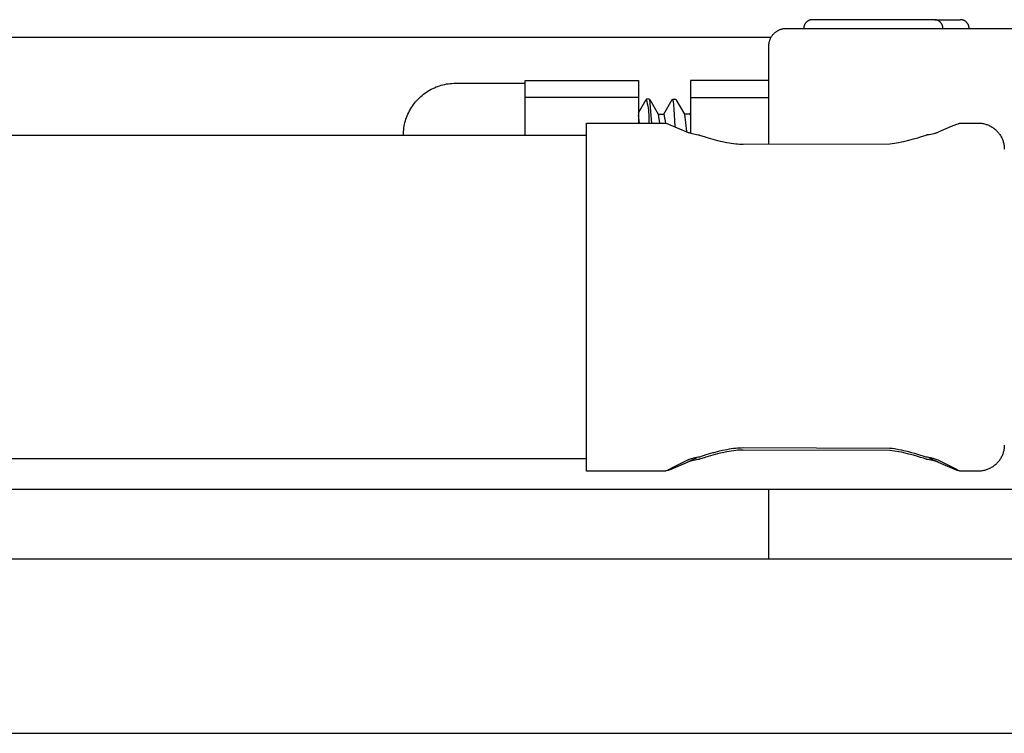
# Model space of a CAD drawing. Units: millimetres. Extents: x -1028 to 855, y -939 to 424.
# Drawn here: x -648 to -592, y 383 to 424 of the extents above; entities that cross this region are included whole.
import ezdxf

# ---------------------------------------------------------------- set-up
doc = ezdxf.new("R2010")
doc.units = ezdxf.units.MM
doc.header["$MEASUREMENT"] = 0
doc.layers.add('Default', color=7, linetype='Continuous', true_color=0x000000)

msp = doc.modelspace()

# ---------------------------------------------------------------- linework, layer by layer
at = {"layer": 'Default', "color": 7, "true_color": 0xffffff}
for p, q in [((-603.238, 424.247), (-603.247, 424.232)), ((-603.228, 424.261), (-603.238, 424.247)), ((-603.218, 424.276), (-603.228, 424.261)), ((-603.208, 424.29), (-603.218, 424.276)), ((-603.197, 424.303), (-603.208, 424.29)), ((-603.185, 424.316), (-603.197, 424.303)), ((-603.173, 424.329), (-603.185, 424.316)), ((-603.161, 424.341), (-603.173, 424.329)), ((-603.148, 424.353), (-603.161, 424.341)), ((-603.135, 424.365), (-603.148, 424.353)), ((-603.121, 424.376), (-603.135, 424.365)), ((-603.107, 424.386), (-603.121, 424.376)), ((-603.093, 424.396), (-603.107, 424.386)), ((-603.078, 424.406), (-603.093, 424.396)), ((-603.063, 424.415), (-603.078, 424.406)), ((-603.048, 424.423), (-603.063, 424.415)), ((-603.033, 424.431), (-603.048, 424.423)), ((-603.017, 424.438), (-603.033, 424.431)), ((-603.001, 424.445), (-603.017, 424.438)), ((-602.984, 424.451), (-603.001, 424.445)), ((-602.968, 424.457), (-602.984, 424.451)), ((-602.951, 424.462), (-602.968, 424.457)), ((-602.934, 424.467), (-602.951, 424.462)), ((-602.917, 424.471), (-602.934, 424.467)), ((-602.9, 424.474), (-602.917, 424.471)), ((-602.883, 424.477), (-602.9, 424.474)), ((-602.866, 424.479), (-602.883, 424.477)), ((-602.848, 424.48), (-602.866, 424.479)), ((-602.831, 424.481), (-602.848, 424.48)), ((-602.813, 424.482), (-602.831, 424.481)), ((-602.804, 424.482), (-602.813, 424.482)), ((-595.814, 424.482), (-602.8, 424.482)), ((-595.796, 424.481), (-595.814, 424.482)), ((-595.779, 424.48), (-595.796, 424.481)), ((-595.789, 424.482), (-594.344, 424.482)), ((-595.762, 424.479), (-595.779, 424.48)), ((-595.744, 424.477), (-595.762, 424.479)), ((-595.727, 424.474), (-595.744, 424.477)), ((-595.71, 424.471), (-595.727, 424.474)), ((-595.693, 424.467), (-595.71, 424.471)), ((-595.676, 424.462), (-595.693, 424.467)), ((-595.659, 424.457), (-595.676, 424.462)), ((-595.643, 424.451), (-595.659, 424.457)), ((-595.626, 424.445), (-595.643, 424.451)), ((-595.61, 424.438), (-595.626, 424.445)), ((-595.595, 424.431), (-595.61, 424.438)), ((-595.579, 424.423), (-595.595, 424.431)), ((-595.564, 424.415), (-595.579, 424.423)), ((-595.549, 424.406), (-595.564, 424.415)), ((-595.534, 424.396), (-595.549, 424.406)), ((-595.52, 424.386), (-595.534, 424.396)), ((-595.506, 424.376), (-595.52, 424.386)), ((-595.492, 424.365), (-595.506, 424.376)), ((-595.479, 424.353), (-595.492, 424.365)), ((-595.466, 424.341), (-595.479, 424.353)), ((-595.454, 424.329), (-595.466, 424.341)), ((-595.442, 424.316), (-595.454, 424.329)), ((-595.431, 424.303), (-595.442, 424.316)), ((-595.42, 424.289), (-595.431, 424.303)), ((-595.409, 424.275), (-595.42, 424.289)), ((-595.399, 424.261), (-595.409, 424.275)), ((-595.39, 424.247), (-595.399, 424.261)), ((-595.381, 424.232), (-595.39, 424.247)), ((-594.337, 424.482), (-594.32, 424.482)), ((-594.297, 424.481), (-594.314, 424.482)), ((-594.28, 424.48), (-594.297, 424.481)), ((-594.263, 424.479), (-594.28, 424.48)), ((-594.246, 424.477), (-594.263, 424.479)), ((-594.229, 424.474), (-594.246, 424.477)), ((-594.212, 424.471), (-594.229, 424.474)), ((-594.195, 424.467), (-594.212, 424.471)), ((-594.179, 424.463), (-594.195, 424.467)), ((-594.163, 424.458), (-594.179, 424.463)), ((-594.146, 424.453), (-594.163, 424.458)), ((-594.13, 424.447), (-594.146, 424.453)), ((-594.115, 424.44), (-594.13, 424.447)), ((-594.099, 424.433), (-594.115, 424.44)), ((-594.084, 424.426), (-594.099, 424.433)), ((-594.069, 424.417), (-594.084, 424.426)), ((-594.054, 424.409), (-594.069, 424.417)), ((-594.04, 424.4), (-594.054, 424.409)), ((-594.025, 424.39), (-594.04, 424.4)), ((-594.012, 424.38), (-594.025, 424.39)), ((-593.998, 424.369), (-594.012, 424.38)), ((-593.985, 424.358), (-593.998, 424.369)), ((-593.972, 424.347), (-593.985, 424.358)), ((-593.96, 424.335), (-593.972, 424.347)), ((-593.948, 424.323), (-593.96, 424.335)), ((-593.937, 424.31), (-593.948, 424.323)), ((-593.926, 424.297), (-593.937, 424.31)), ((-593.915, 424.284), (-593.926, 424.297)), ((-593.905, 424.27), (-593.915, 424.284)), ((-593.896, 424.256), (-593.905, 424.27)), ((-593.887, 424.241), (-593.896, 424.256)), ((-605.033, 423.676), (-605.008, 423.701)), ((-605.008, 423.701), (-604.983, 423.725)), ((-604.983, 423.725), (-604.957, 423.748)), ((-604.957, 423.748), (-604.929, 423.77)), ((-604.929, 423.77), (-604.902, 423.791)), ((-604.902, 423.791), (-604.873, 423.811)), ((-604.873, 423.811), (-604.844, 423.83)), ((-604.844, 423.83), (-604.814, 423.848)), ((-604.814, 423.848), (-604.783, 423.865)), ((-604.783, 423.865), (-604.752, 423.88)), ((-604.752, 423.88), (-604.721, 423.895)), ((-604.721, 423.895), (-604.688, 423.909)), ((-604.688, 423.909), (-604.656, 423.921)), ((-604.656, 423.921), (-604.623, 423.933)), ((-604.623, 423.933), (-604.589, 423.943)), ((-604.589, 423.943), (-604.556, 423.952)), ((-604.556, 423.952), (-604.522, 423.96)), ((-604.522, 423.96), (-604.487, 423.966)), ((-604.487, 423.966), (-604.453, 423.972)), ((-604.453, 423.972), (-604.418, 423.976)), ((-604.418, 423.976), (-604.384, 423.979)), ((-604.384, 423.979), (-604.349, 423.981)), ((-604.349, 423.981), (-604.314, 423.982)), ((-604.314, 423.982), (-554.314, 423.982)), ((-603.313, 423.999), (-603.314, 423.982)), ((-603.311, 424.034), (-603.313, 424.016)), ((-603.313, 424.016), (-603.313, 423.999)), ((-603.309, 424.051), (-603.311, 424.034)), ((-603.306, 424.068), (-603.309, 424.051)), ((-603.303, 424.086), (-603.306, 424.068)), ((-603.299, 424.103), (-603.303, 424.086)), ((-603.294, 424.119), (-603.299, 424.103)), ((-603.289, 424.136), (-603.294, 424.119)), ((-603.284, 424.153), (-603.289, 424.136)), ((-603.277, 424.169), (-603.284, 424.153)), ((-603.27, 424.185), (-603.277, 424.169)), ((-603.263, 424.201), (-603.27, 424.185)), ((-603.255, 424.216), (-603.263, 424.201)), ((-603.247, 424.232), (-603.255, 424.216)), ((-595.372, 424.216), (-595.381, 424.232)), ((-595.364, 424.201), (-595.372, 424.216)), ((-595.357, 424.185), (-595.364, 424.201)), ((-595.35, 424.169), (-595.357, 424.185)), ((-595.344, 424.153), (-595.35, 424.169)), ((-595.338, 424.136), (-595.344, 424.153)), ((-595.333, 424.119), (-595.338, 424.136)), ((-595.329, 424.103), (-595.333, 424.119)), ((-595.325, 424.086), (-595.329, 424.103)), ((-595.321, 424.068), (-595.325, 424.086)), ((-595.319, 424.051), (-595.321, 424.068)), ((-595.317, 424.034), (-595.319, 424.051)), ((-595.315, 424.016), (-595.317, 424.034)), ((-595.314, 423.999), (-595.315, 424.016)), ((-595.314, 423.982), (-595.314, 423.999)), ((-593.878, 424.227), (-593.887, 424.241)), ((-593.87, 424.212), (-593.878, 424.227)), ((-593.862, 424.196), (-593.87, 424.212)), ((-593.855, 424.181), (-593.862, 424.196)), ((-593.849, 424.165), (-593.855, 424.181)), ((-593.843, 424.149), (-593.849, 424.165)), ((-593.837, 424.133), (-593.843, 424.149)), ((-593.832, 424.116), (-593.837, 424.133)), ((-593.828, 424.1), (-593.832, 424.116)), ((-593.824, 424.083), (-593.828, 424.1)), ((-593.821, 424.067), (-593.824, 424.083)), ((-593.818, 424.05), (-593.821, 424.067)), ((-593.816, 424.033), (-593.818, 424.05)), ((-593.815, 424.016), (-593.816, 424.033)), ((-593.814, 423.999), (-593.815, 424.016)), ((-593.814, 423.982), (-593.814, 423.999)), ((-662.909, 423.482), (-605.18, 423.482)), ((-605.308, 423.086), (-605.304, 423.121)), ((-605.304, 423.121), (-605.299, 423.155)), ((-605.299, 423.155), (-605.292, 423.189)), ((-605.292, 423.189), (-605.284, 423.224)), ((-605.284, 423.224), (-605.275, 423.257)), ((-605.275, 423.257), (-605.265, 423.291)), ((-605.265, 423.291), (-605.253, 423.324)), ((-605.253, 423.324), (-605.241, 423.356)), ((-605.241, 423.356), (-605.227, 423.388)), ((-605.227, 423.388), (-605.213, 423.42)), ((-605.213, 423.42), (-605.197, 423.451)), ((-605.197, 423.451), (-605.18, 423.482)), ((-605.18, 423.482), (-605.162, 423.512)), ((-605.162, 423.512), (-605.143, 423.541)), ((-605.143, 423.541), (-605.123, 423.569)), ((-605.123, 423.569), (-605.102, 423.597)), ((-605.102, 423.597), (-605.08, 423.624)), ((-605.08, 423.624), (-605.057, 423.651)), ((-605.057, 423.651), (-605.033, 423.676)), ((-605.314, 422.982), (-605.313, 423.016)), ((-605.314, 417.33), (-605.314, 422.982)), ((-605.313, 423.016), (-605.311, 423.051)), ((-605.311, 423.051), (-605.308, 423.086)), ((-619.314, 420.002), (-619.314, 420.982)), ((-619.314, 420.982), (-612.814, 420.982)), ((-612.814, 420.982), (-612.814, 418.543)), ((-605.314, 420.982), (-609.814, 420.982)), ((-609.814, 420.982), (-609.814, 420.002)), ((-625.074, 420.262), (-624.988, 420.322)), ((-624.988, 420.322), (-624.901, 420.379)), ((-624.901, 420.379), (-624.811, 420.432)), ((-624.811, 420.432), (-624.719, 420.483)), ((-624.719, 420.483), (-624.626, 420.53)), ((-624.626, 420.53), (-624.532, 420.574)), ((-624.532, 420.574), (-624.435, 420.615)), ((-624.435, 420.615), (-624.338, 420.652)), ((-624.338, 420.652), (-624.239, 420.686)), ((-624.239, 420.686), (-624.139, 420.717)), ((-624.139, 420.717), (-624.038, 420.744)), ((-624.038, 420.744), (-623.936, 420.767)), ((-623.936, 420.767), (-623.834, 420.787)), ((-623.834, 420.787), (-623.73, 420.803)), ((-623.73, 420.803), (-623.627, 420.816)), ((-623.627, 420.816), (-623.523, 420.825)), ((-623.523, 420.825), (-623.418, 420.831)), ((-623.418, 420.831), (-623.314, 420.832)), ((-623.314, 420.832), (-619.314, 420.832)), ((-625.674, 419.684), (-625.608, 419.765)), ((-625.608, 419.765), (-625.54, 419.844)), ((-625.54, 419.844), (-625.468, 419.92)), ((-625.468, 419.92), (-625.394, 419.994)), ((-625.394, 419.994), (-625.318, 420.065)), ((-625.318, 420.065), (-625.239, 420.134)), ((-625.239, 420.134), (-625.157, 420.199)), ((-625.157, 420.199), (-625.074, 420.262)), ((-612.814, 420.002), (-619.314, 420.002)), ((-619.314, 417.843), (-619.314, 420.002)), ((-612.813, 419.128), (-612.369, 419.896)), ((-612.369, 419.896), (-612.334, 419.776)), ((-612.169, 419.907), (-612.356, 419.907)), ((-612.334, 419.776), (-612.304, 419.656)), ((-612.032, 418.543), (-612.153, 419.888)), ((-612.153, 419.888), (-611.669, 419.05)), ((-611.352, 419.061), (-610.869, 419.896)), ((-610.869, 419.896), (-610.868, 419.897)), ((-610.868, 419.898), (-610.867, 419.899)), ((-610.868, 419.897), (-610.868, 419.898)), ((-610.867, 419.9), (-610.866, 419.901)), ((-610.867, 419.899), (-610.867, 419.9)), ((-610.866, 419.901), (-610.866, 419.901)), ((-610.866, 419.901), (-610.865, 419.901)), ((-610.865, 419.901), (-610.865, 419.902)), ((-610.865, 419.902), (-610.865, 419.902)), ((-610.865, 419.902), (-610.864, 419.902)), ((-610.864, 419.902), (-610.864, 419.903)), ((-610.864, 419.903), (-610.864, 419.903)), ((-610.864, 419.903), (-610.863, 419.903)), ((-610.863, 419.903), (-610.863, 419.904)), ((-610.863, 419.904), (-610.863, 419.904)), ((-610.863, 419.904), (-610.862, 419.904)), ((-610.863, 419.903), (-610.863, 419.903)), ((-610.862, 419.904), (-610.862, 419.905)), ((-610.862, 419.905), (-610.861, 419.905)), ((-610.862, 419.904), (-610.862, 419.904)), ((-610.861, 419.905), (-610.861, 419.905)), ((-610.861, 419.905), (-610.861, 419.905)), ((-610.861, 419.905), (-610.86, 419.905)), ((-610.86, 419.905), (-610.86, 419.906)), ((-610.86, 419.906), (-610.859, 419.906)), ((-610.86, 419.905), (-610.86, 419.905)), ((-610.859, 419.906), (-610.859, 419.906)), ((-610.859, 419.906), (-610.859, 419.906)), ((-610.859, 419.906), (-610.858, 419.906)), ((-610.858, 419.906), (-610.858, 419.906)), ((-610.858, 419.906), (-610.858, 419.906)), ((-610.858, 419.906), (-610.858, 419.906)), ((-610.858, 419.906), (-610.857, 419.906)), ((-610.857, 419.906), (-610.857, 419.906)), ((-610.857, 419.906), (-610.857, 419.906)), ((-610.857, 419.906), (-610.856, 419.906)), ((-610.856, 419.907), (-610.67, 419.907)), ((-610.856, 419.906), (-610.856, 419.906)), ((-610.856, 419.906), (-610.856, 419.906)), ((-610.856, 419.906), (-610.855, 419.906)), ((-610.855, 419.906), (-610.855, 419.905)), ((-610.855, 419.905), (-610.855, 419.905)), ((-610.855, 419.905), (-610.854, 419.905)), ((-610.854, 419.905), (-610.854, 419.905)), ((-610.854, 419.905), (-610.854, 419.905)), ((-610.854, 419.905), (-610.853, 419.905)), ((-610.853, 419.905), (-610.853, 419.904)), ((-610.853, 419.904), (-610.853, 419.904)), ((-610.853, 419.904), (-610.853, 419.904)), ((-610.853, 419.904), (-610.852, 419.904)), ((-610.852, 419.904), (-610.852, 419.904)), ((-610.852, 419.904), (-610.852, 419.903)), ((-610.852, 419.903), (-610.851, 419.903)), ((-610.851, 419.903), (-610.851, 419.903)), ((-610.851, 419.903), (-610.851, 419.902)), ((-610.851, 419.902), (-610.85, 419.902)), ((-610.85, 419.902), (-610.85, 419.902)), ((-610.85, 419.902), (-610.85, 419.901)), ((-610.85, 419.901), (-610.849, 419.901)), ((-610.849, 419.901), (-610.849, 419.901)), ((-610.849, 419.901), (-610.848, 419.9)), ((-610.848, 419.9), (-610.848, 419.899)), ((-610.848, 419.899), (-610.847, 419.898)), ((-610.847, 419.898), (-610.847, 419.897)), ((-610.847, 419.897), (-610.846, 419.896)), ((-610.846, 419.896), (-610.845, 419.895)), ((-610.845, 419.895), (-610.845, 419.894)), ((-610.845, 419.894), (-610.844, 419.893)), ((-610.844, 419.893), (-610.843, 419.89)), ((-610.843, 419.89), (-610.842, 419.887)), ((-610.842, 419.887), (-610.84, 419.884)), ((-610.84, 419.884), (-610.839, 419.881)), ((-610.839, 419.881), (-610.838, 419.877)), ((-610.838, 419.877), (-610.837, 419.874)), ((-610.837, 419.874), (-610.834, 419.865)), ((-610.834, 419.865), (-610.832, 419.856)), ((-610.832, 419.856), (-610.829, 419.846)), ((-610.829, 419.846), (-610.824, 419.824)), ((-610.824, 419.824), (-610.819, 419.797)), ((-610.819, 419.797), (-610.814, 419.767)), ((-610.814, 419.767), (-610.809, 419.733)), ((-610.809, 419.733), (-610.799, 419.655)), ((-610.67, 419.907), (-610.669, 419.907)), ((-610.669, 419.907), (-610.668, 419.906)), ((-610.668, 419.906), (-610.668, 419.906)), ((-610.668, 419.906), (-610.667, 419.905)), ((-610.667, 419.905), (-610.666, 419.905)), ((-610.666, 419.905), (-610.665, 419.905)), ((-610.665, 419.905), (-610.665, 419.904)), ((-610.665, 419.904), (-610.664, 419.904)), ((-610.664, 419.904), (-610.663, 419.903)), ((-610.663, 419.903), (-610.663, 419.903)), ((-610.663, 419.903), (-610.662, 419.902)), ((-610.662, 419.902), (-610.661, 419.902)), ((-610.661, 419.902), (-610.661, 419.901)), ((-610.661, 419.901), (-610.66, 419.9)), ((-610.66, 419.9), (-610.66, 419.9)), ((-610.66, 419.9), (-610.659, 419.899)), ((-610.659, 419.899), (-610.659, 419.898)), ((-610.659, 419.898), (-610.658, 419.898)), ((-610.658, 419.898), (-610.658, 419.897)), ((-610.658, 419.897), (-610.657, 419.896)), ((-610.657, 419.896), (-610.657, 419.896)), ((-610.657, 419.896), (-610.656, 419.895)), ((-610.656, 419.895), (-610.656, 419.894)), ((-610.656, 419.894), (-610.656, 419.893)), ((-610.656, 419.893), (-610.655, 419.893)), ((-610.655, 419.893), (-610.655, 419.892)), ((-610.655, 419.892), (-610.655, 419.891)), ((-610.655, 419.891), (-610.654, 419.89)), ((-610.654, 419.89), (-610.654, 419.889)), ((-610.654, 419.889), (-610.169, 419.05)), ((-609.814, 420.002), (-605.314, 420.002)), ((-609.814, 420.002), (-609.814, 417.964)), ((-626.051, 419.06), (-626.007, 419.154)), ((-626.007, 419.154), (-625.959, 419.247)), ((-625.959, 419.247), (-625.908, 419.339)), ((-625.908, 419.339), (-625.854, 419.428)), ((-625.854, 419.428), (-625.797, 419.515)), ((-625.797, 419.515), (-625.737, 419.601)), ((-625.737, 419.601), (-625.674, 419.684)), ((-612.304, 419.656), (-612.277, 419.534)), ((-612.277, 419.534), (-612.255, 419.411)), ((-612.255, 419.411), (-612.237, 419.288)), ((-612.237, 419.288), (-612.224, 419.165)), ((-612.224, 419.165), (-612.214, 419.04)), ((-610.799, 419.655), (-610.789, 419.562)), ((-610.789, 419.562), (-610.769, 419.335)), ((-610.769, 419.335), (-610.709, 418.336)), ((-626.223, 418.567), (-626.195, 418.668)), ((-626.195, 418.668), (-626.164, 418.767)), ((-626.164, 418.767), (-626.13, 418.866)), ((-626.13, 418.866), (-626.092, 418.964)), ((-626.092, 418.964), (-626.051, 419.06)), ((-612.756, 418.543), (-612.814, 418.997)), ((-612.212, 418.667), (-612.22, 418.543)), ((-612.214, 419.04), (-612.209, 418.916)), ((-612.208, 418.791), (-612.212, 418.667)), ((-612.209, 418.916), (-612.208, 418.791)), ((-611.675, 419.061), (-611.345, 419.061)), ((-611.669, 419.05), (-611.593, 418.543)), ((-611.353, 419.057), (-611.354, 419.057)), ((-611.354, 419.057), (-611.354, 419.056)), ((-611.354, 419.056), (-611.354, 419.056)), ((-611.352, 419.058), (-611.353, 419.058)), ((-611.353, 419.058), (-611.353, 419.057)), ((-611.353, 419.057), (-611.353, 419.057)), ((-611.351, 419.059), (-611.352, 419.059)), ((-611.352, 419.059), (-611.352, 419.058)), ((-611.352, 419.058), (-611.352, 419.058)), ((-611.35, 419.06), (-611.351, 419.059)), ((-611.351, 419.059), (-611.351, 419.059)), ((-611.351, 419.059), (-611.351, 419.059)), ((-611.349, 419.06), (-611.35, 419.06)), ((-611.35, 419.06), (-611.35, 419.06)), ((-611.348, 419.061), (-611.349, 419.06)), ((-611.349, 419.06), (-611.349, 419.06)), ((-611.347, 419.061), (-611.348, 419.061)), ((-611.348, 419.061), (-611.348, 419.061)), ((-611.348, 419.061), (-611.348, 419.061)), ((-611.346, 419.061), (-611.347, 419.061)), ((-611.347, 419.061), (-611.347, 419.061)), ((-611.345, 419.061), (-611.256, 418.538)), ((-609.845, 419.061), (-610.179, 419.061)), ((-610.179, 419.061), (-610.178, 419.061)), ((-610.178, 419.061), (-610.177, 419.06)), ((-610.177, 419.06), (-610.177, 419.06)), ((-610.177, 419.06), (-610.176, 419.06)), ((-610.176, 419.06), (-610.176, 419.059)), ((-610.176, 419.059), (-610.175, 419.059)), ((-610.175, 419.059), (-610.175, 419.058)), ((-610.175, 419.058), (-610.174, 419.058)), ((-610.174, 419.058), (-610.174, 419.057)), ((-610.174, 419.057), (-610.173, 419.057)), ((-610.173, 419.057), (-610.173, 419.056)), ((-610.173, 419.056), (-610.172, 419.056)), ((-610.172, 419.056), (-610.172, 419.055)), ((-610.172, 419.055), (-610.171, 419.055)), ((-610.171, 419.055), (-610.171, 419.054)), ((-610.171, 419.054), (-610.171, 419.054)), ((-610.169, 419.05), (-610.057, 418.051)), ((-609.853, 419.057), (-609.854, 419.056)), ((-609.854, 419.056), (-609.854, 419.056)), ((-609.852, 419.058), (-609.853, 419.058)), ((-609.853, 419.058), (-609.853, 419.057)), ((-609.853, 419.057), (-609.853, 419.057)), ((-609.853, 419.057), (-609.853, 419.057)), ((-609.852, 419.061), (-609.814, 419.126)), ((-609.851, 419.059), (-609.852, 419.059)), ((-609.852, 419.059), (-609.852, 419.058)), ((-609.852, 419.058), (-609.852, 419.058)), ((-609.85, 419.06), (-609.851, 419.059)), ((-609.851, 419.059), (-609.851, 419.059)), ((-609.851, 419.059), (-609.851, 419.059)), ((-609.849, 419.06), (-609.85, 419.06)), ((-609.85, 419.06), (-609.85, 419.06)), ((-609.848, 419.061), (-609.849, 419.061)), ((-609.849, 419.061), (-609.849, 419.06)), ((-609.849, 419.06), (-609.849, 419.06)), ((-609.847, 419.061), (-609.848, 419.061)), ((-609.848, 419.061), (-609.848, 419.061)), ((-609.846, 419.061), (-609.847, 419.061)), ((-609.847, 419.061), (-609.847, 419.061)), ((-609.846, 419.061), (-609.846, 419.061)), ((-609.814, 418.998), (-609.845, 419.061)), ((-626.311, 417.947), (-626.306, 418.052)), ((-626.306, 418.052), (-626.296, 418.156)), ((-626.296, 418.156), (-626.283, 418.259)), ((-626.283, 418.259), (-626.267, 418.362)), ((-626.267, 418.362), (-626.246, 418.465)), ((-626.246, 418.465), (-626.223, 418.567)), ((-615.789, 398.543), (-615.789, 418.543)), ((-615.789, 418.543), (-611.329, 418.543)), ((-611.329, 418.543), (-611.315, 418.543)), ((-611.315, 418.543), (-611.301, 418.542)), ((-611.301, 418.542), (-611.287, 418.541)), ((-611.287, 418.541), (-611.273, 418.54)), ((-611.273, 418.54), (-611.258, 418.538)), ((-611.258, 418.538), (-611.243, 418.536)), ((-611.243, 418.536), (-611.228, 418.533)), ((-611.228, 418.533), (-611.213, 418.53)), ((-611.213, 418.53), (-609.952, 418.007)), ((-595.595, 418.019), (-595.569, 418.03)), ((-595.569, 418.03), (-594.818, 418.358)), ((-594.818, 418.358), (-594.666, 418.421)), ((-594.666, 418.421), (-594.514, 418.482)), ((-594.514, 418.482), (-594.449, 418.506)), ((-594.449, 418.506), (-594.428, 418.513)), ((-594.428, 418.513), (-594.408, 418.519)), ((-594.408, 418.519), (-594.387, 418.525)), ((-594.387, 418.525), (-594.365, 418.53)), ((-594.365, 418.53), (-594.351, 418.533)), ((-594.351, 418.533), (-594.336, 418.535)), ((-594.336, 418.535), (-594.321, 418.538)), ((-594.321, 418.538), (-594.306, 418.54)), ((-594.306, 418.54), (-594.292, 418.541)), ((-594.292, 418.541), (-594.277, 418.542)), ((-594.277, 418.542), (-594.263, 418.543)), ((-594.263, 418.543), (-594.249, 418.543)), ((-594.249, 418.543), (-593.289, 418.543)), ((-593.289, 418.543), (-593.237, 418.542)), ((-593.237, 418.542), (-593.184, 418.539)), ((-593.184, 418.539), (-593.132, 418.534)), ((-593.132, 418.534), (-593.08, 418.528)), ((-593.08, 418.528), (-593.029, 418.52)), ((-593.029, 418.52), (-592.977, 418.51)), ((-592.977, 418.51), (-592.926, 418.498)), ((-592.926, 418.498), (-592.876, 418.484)), ((-592.876, 418.484), (-592.826, 418.469)), ((-592.826, 418.469), (-592.776, 418.452)), ((-592.776, 418.452), (-592.727, 418.433)), ((-592.727, 418.433), (-592.679, 418.413)), ((-592.679, 418.413), (-592.632, 418.391)), ((-592.632, 418.391), (-592.585, 418.367)), ((-592.585, 418.367), (-592.539, 418.341)), ((-592.539, 418.341), (-592.494, 418.314)), ((-592.494, 418.314), (-592.45, 418.286)), ((-592.45, 418.286), (-592.407, 418.256)), ((-592.407, 418.256), (-592.366, 418.224)), ((-592.366, 418.224), (-592.325, 418.191)), ((-592.325, 418.191), (-592.285, 418.157)), ((-592.285, 418.157), (-592.247, 418.121)), ((-592.247, 418.121), (-592.21, 418.084)), ((-592.21, 418.084), (-592.174, 418.046)), ((-592.174, 418.046), (-592.14, 418.007)), ((-653.141, 417.843), (-615.789, 417.843)), ((-626.314, 417.843), (-626.311, 417.947)), ((-609.952, 418.007), (-609.912, 417.994)), ((-609.912, 417.994), (-609.873, 417.981)), ((-609.873, 417.981), (-609.797, 417.959)), ((-609.797, 417.959), (-609.721, 417.94)), ((-609.721, 417.94), (-609.644, 417.924)), ((-609.644, 417.924), (-609.382, 417.875)), ((-609.382, 417.875), (-609.368, 417.873)), ((-609.368, 417.873), (-609.355, 417.87)), ((-609.355, 417.87), (-609.341, 417.867)), ((-609.341, 417.867), (-609.327, 417.864)), ((-609.327, 417.864), (-609.314, 417.86)), ((-609.314, 417.86), (-609.301, 417.856)), ((-609.301, 417.856), (-608.983, 417.752)), ((-608.983, 417.752), (-608.93, 417.736)), ((-608.93, 417.736), (-608.532, 417.619)), ((-608.532, 417.619), (-608.266, 417.548)), ((-608.266, 417.548), (-607.997, 417.485)), ((-607.997, 417.485), (-607.727, 417.43)), ((-597.851, 417.43), (-597.704, 417.459)), ((-597.704, 417.459), (-597.558, 417.491)), ((-597.558, 417.491), (-597.267, 417.561)), ((-597.267, 417.561), (-597.011, 417.628)), ((-597.011, 417.628), (-596.757, 417.702)), ((-596.757, 417.702), (-596.597, 417.752)), ((-596.597, 417.752), (-596.278, 417.856)), ((-596.278, 417.856), (-596.262, 417.861)), ((-596.262, 417.861), (-596.245, 417.865)), ((-596.245, 417.865), (-596.229, 417.869)), ((-596.229, 417.869), (-596.212, 417.873)), ((-596.212, 417.873), (-596.196, 417.876)), ((-596.196, 417.876), (-596.101, 417.891)), ((-596.101, 417.891), (-596.007, 417.909)), ((-596.007, 417.909), (-595.826, 417.948)), ((-595.826, 417.948), (-595.786, 417.958)), ((-595.786, 417.958), (-595.746, 417.969)), ((-595.746, 417.969), (-595.706, 417.981)), ((-595.706, 417.981), (-595.674, 417.991)), ((-595.674, 417.991), (-595.647, 418)), ((-595.647, 418), (-595.621, 418.009)), ((-595.621, 418.009), (-595.595, 418.019)), ((-592.14, 418.007), (-592.107, 417.966)), ((-592.107, 417.966), (-592.076, 417.924)), ((-592.076, 417.924), (-592.046, 417.881)), ((-592.046, 417.881), (-592.017, 417.837)), ((-592.017, 417.837), (-591.99, 417.792)), ((-591.99, 417.792), (-591.965, 417.747)), ((-591.965, 417.747), (-591.941, 417.7)), ((-591.941, 417.7), (-591.919, 417.652)), ((-591.919, 417.652), (-591.898, 417.604)), ((-591.898, 417.604), (-591.88, 417.555)), ((-591.88, 417.555), (-591.863, 417.506)), ((-591.863, 417.506), (-591.847, 417.456)), ((-591.847, 417.456), (-591.834, 417.405)), ((-607.727, 417.43), (-607.601, 417.407)), ((-607.601, 417.407), (-607.473, 417.387)), ((-607.473, 417.387), (-607.347, 417.369)), ((-607.347, 417.369), (-607.22, 417.354)), ((-607.22, 417.354), (-607.108, 417.344)), ((-607.108, 417.344), (-606.995, 417.336)), ((-606.995, 417.336), (-606.897, 417.332)), ((-606.897, 417.332), (-606.799, 417.33)), ((-606.799, 417.33), (-598.358, 417.354)), ((-598.358, 417.354), (-598.231, 417.369)), ((-598.231, 417.369), (-598.105, 417.387)), ((-598.105, 417.387), (-597.978, 417.407)), ((-597.978, 417.407), (-597.851, 417.43)), ((-591.834, 417.405), (-591.822, 417.354)), ((-591.822, 417.354), (-591.812, 417.303)), ((-591.812, 417.303), (-591.804, 417.251)), ((-591.804, 417.251), (-591.797, 417.199)), ((-591.797, 417.199), (-591.793, 417.147)), ((-591.793, 417.147), (-591.79, 417.095)), ((-591.79, 417.095), (-591.789, 417.042)), ((-591.793, 399.939), (-591.797, 399.887)), ((-591.79, 399.991), (-591.793, 399.939)), ((-591.789, 400.043), (-591.79, 399.991)), ((-609.303, 399.356), (-609.321, 399.351)), ((-608.932, 399.474), (-609.303, 399.356)), ((-608.534, 399.589), (-608.932, 399.474)), ((-608.532, 399.467), (-608.93, 399.35)), ((-608.477, 399.605), (-608.534, 399.589)), ((-608.265, 399.536), (-608.532, 399.467)), ((-608.229, 399.668), (-608.477, 399.605)), ((-607.997, 399.599), (-608.265, 399.536)), ((-607.98, 399.725), (-608.229, 399.668)), ((-607.727, 399.655), (-607.997, 399.599)), ((-607.729, 399.776), (-607.98, 399.725)), ((-607.602, 399.798), (-607.729, 399.776)), ((-607.601, 399.679), (-607.727, 399.655)), ((-607.474, 399.818), (-607.602, 399.798)), ((-607.473, 399.699), (-607.601, 399.679)), ((-607.348, 399.836), (-607.474, 399.818)), ((-607.22, 399.731), (-607.473, 399.699)), ((-607.221, 399.85), (-607.348, 399.836)), ((-607.108, 399.861), (-607.221, 399.85)), ((-607.108, 399.742), (-607.22, 399.731)), ((-606.996, 399.869), (-607.108, 399.861)), ((-606.995, 399.749), (-607.108, 399.742)), ((-606.897, 399.873), (-606.996, 399.869)), ((-606.897, 399.754), (-606.995, 399.749)), ((-606.799, 399.874), (-606.897, 399.873)), ((-606.799, 399.755), (-606.897, 399.754)), ((-598.357, 399.85), (-606.799, 399.874)), ((-598.358, 399.731), (-606.799, 399.755)), ((-598.231, 399.717), (-598.358, 399.731)), ((-598.23, 399.836), (-598.357, 399.85)), ((-598.105, 399.699), (-598.231, 399.717)), ((-598.104, 399.818), (-598.23, 399.836)), ((-597.851, 399.655), (-598.105, 399.699)), ((-597.849, 399.776), (-598.104, 399.818)), ((-597.704, 399.627), (-597.851, 399.655)), ((-597.703, 399.748), (-597.849, 399.776)), ((-597.558, 399.595), (-597.704, 399.627)), ((-597.557, 399.716), (-597.703, 399.748)), ((-597.267, 399.525), (-597.558, 399.595)), ((-597.265, 399.647), (-597.557, 399.716)), ((-597.011, 399.457), (-597.267, 399.525)), ((-597.101, 399.605), (-597.265, 399.647)), ((-596.928, 399.558), (-597.101, 399.605)), ((-596.757, 399.383), (-597.011, 399.457)), ((-596.756, 399.507), (-596.928, 399.558)), ((-596.597, 399.334), (-596.757, 399.383)), ((-596.276, 399.356), (-596.756, 399.507)), ((-596.261, 399.352), (-596.276, 399.356)), ((-591.941, 399.386), (-591.965, 399.339)), ((-591.919, 399.433), (-591.941, 399.386)), ((-591.898, 399.481), (-591.919, 399.433)), ((-591.88, 399.53), (-591.898, 399.481)), ((-591.862, 399.58), (-591.88, 399.53)), ((-591.847, 399.63), (-591.862, 399.58)), ((-591.834, 399.681), (-591.847, 399.63)), ((-591.822, 399.732), (-591.834, 399.681)), ((-591.812, 399.783), (-591.822, 399.732)), ((-591.804, 399.835), (-591.812, 399.783)), ((-591.797, 399.887), (-591.804, 399.835)), ((-615.789, 399.243), (-657.25, 399.243)), ((-610.924, 398.66), (-609.998, 399.06)), ((-609.998, 399.169), (-610.917, 398.71)), ((-609.998, 399.06), (-609.438, 399.327)), ((-609.976, 399.179), (-609.998, 399.169)), ((-609.873, 399.104), (-609.995, 399.061)), ((-609.955, 399.189), (-609.976, 399.179)), ((-609.934, 399.197), (-609.955, 399.189)), ((-609.912, 399.206), (-609.934, 399.197)), ((-609.891, 399.213), (-609.912, 399.206)), ((-609.829, 399.234), (-609.891, 399.213)), ((-609.797, 399.126), (-609.873, 399.104)), ((-609.768, 399.252), (-609.829, 399.234)), ((-609.72, 399.145), (-609.797, 399.126)), ((-609.741, 399.259), (-609.768, 399.252)), ((-609.653, 399.282), (-609.741, 399.259)), ((-609.644, 399.162), (-609.72, 399.145)), ((-609.563, 399.302), (-609.653, 399.282)), ((-609.382, 399.21), (-609.644, 399.162)), ((-609.376, 399.338), (-609.563, 399.302)), ((-609.362, 399.214), (-609.382, 399.21)), ((-609.357, 399.342), (-609.376, 399.338)), ((-609.341, 399.219), (-609.362, 399.214)), ((-609.339, 399.346), (-609.357, 399.342)), ((-609.321, 399.224), (-609.341, 399.219)), ((-609.321, 399.351), (-609.339, 399.346)), ((-609.301, 399.23), (-609.321, 399.224)), ((-608.983, 399.333), (-609.301, 399.23)), ((-608.93, 399.35), (-608.983, 399.333)), ((-596.437, 399.283), (-596.597, 399.334)), ((-596.278, 399.23), (-596.437, 399.283)), ((-596.264, 399.226), (-596.278, 399.23)), ((-596.251, 399.222), (-596.264, 399.226)), ((-596.247, 399.348), (-596.261, 399.352)), ((-596.237, 399.218), (-596.251, 399.222)), ((-596.232, 399.344), (-596.247, 399.348)), ((-596.223, 399.215), (-596.237, 399.218)), ((-596.218, 399.341), (-596.232, 399.344)), ((-596.21, 399.212), (-596.223, 399.215)), ((-596.203, 399.338), (-596.218, 399.341)), ((-596.196, 399.21), (-596.21, 399.212)), ((-595.944, 399.286), (-596.203, 399.338)), ((-596.007, 399.177), (-596.196, 399.21)), ((-596.14, 399.327), (-595.58, 399.06)), ((-595.916, 399.158), (-596.007, 399.177)), ((-595.899, 399.276), (-595.944, 399.286)), ((-595.826, 399.137), (-595.916, 399.158)), ((-595.855, 399.265), (-595.899, 399.276)), ((-595.811, 399.252), (-595.855, 399.265)), ((-595.766, 399.122), (-595.826, 399.137)), ((-595.58, 399.169), (-595.811, 399.252)), ((-595.706, 399.105), (-595.766, 399.122)), ((-595.674, 399.094), (-595.706, 399.105)), ((-595.642, 399.084), (-595.674, 399.094)), ((-595.611, 399.072), (-595.642, 399.084)), ((-595.58, 399.06), (-595.611, 399.072)), ((-594.83, 398.796), (-595.58, 399.169)), ((-595.58, 399.06), (-594.658, 398.662)), ((-594.592, 398.673), (-594.83, 398.796)), ((-592.45, 398.8), (-592.494, 398.771)), ((-592.407, 398.83), (-592.45, 398.8)), ((-592.366, 398.861), (-592.407, 398.83)), ((-592.325, 398.894), (-592.366, 398.861)), ((-592.285, 398.929), (-592.325, 398.894)), ((-592.247, 398.964), (-592.285, 398.929)), ((-592.21, 399.001), (-592.247, 398.964)), ((-592.174, 399.04), (-592.21, 399.001)), ((-592.14, 399.079), (-592.174, 399.04)), ((-592.107, 399.12), (-592.14, 399.079)), ((-592.075, 399.162), (-592.107, 399.12)), ((-592.045, 399.205), (-592.075, 399.162)), ((-592.017, 399.248), (-592.045, 399.205)), ((-591.99, 399.293), (-592.017, 399.248)), ((-591.965, 399.339), (-591.99, 399.293)), ((-611.329, 398.543), (-615.789, 398.543)), ((-611.315, 398.543), (-611.329, 398.543)), ((-611.301, 398.544), (-611.315, 398.543)), ((-611.287, 398.545), (-611.301, 398.544)), ((-611.273, 398.546), (-611.287, 398.545)), ((-611.258, 398.548), (-611.273, 398.546)), ((-611.243, 398.55), (-611.258, 398.548)), ((-611.228, 398.553), (-611.243, 398.55)), ((-611.213, 398.556), (-611.228, 398.553)), ((-611.01, 398.624), (-611.213, 398.556)), ((-611.119, 398.593), (-611.12, 398.593)), ((-611.12, 398.593), (-611.12, 398.593)), ((-611.12, 398.593), (-611.12, 398.592)), ((-611.12, 398.592), (-611.12, 398.592)), ((-611.12, 398.592), (-611.12, 398.592)), ((-611.12, 398.592), (-611.12, 398.592)), ((-611.12, 398.592), (-611.12, 398.592)), ((-611.12, 398.592), (-611.12, 398.592)), ((-611.12, 398.592), (-611.12, 398.591)), ((-611.12, 398.591), (-611.12, 398.591)), ((-611.12, 398.591), (-611.12, 398.591)), ((-611.12, 398.591), (-611.12, 398.591)), ((-611.12, 398.591), (-611.12, 398.591)), ((-611.12, 398.591), (-611.12, 398.591)), ((-611.12, 398.591), (-611.12, 398.591)), ((-611.12, 398.591), (-611.12, 398.591)), ((-611.12, 398.591), (-611.12, 398.591)), ((-611.12, 398.591), (-611.119, 398.59)), ((-611.118, 398.594), (-611.119, 398.594)), ((-611.119, 398.594), (-611.119, 398.594)), ((-611.119, 398.594), (-611.119, 398.594)), ((-611.119, 398.594), (-611.119, 398.593)), ((-611.119, 398.593), (-611.119, 398.593)), ((-611.119, 398.593), (-611.119, 398.593)), ((-611.119, 398.59), (-611.119, 398.59)), ((-611.119, 398.59), (-611.119, 398.59)), ((-611.119, 398.59), (-611.119, 398.59)), ((-611.119, 398.59), (-611.119, 398.59)), ((-611.119, 398.59), (-611.119, 398.59)), ((-611.119, 398.59), (-611.118, 398.59)), ((-611.117, 398.596), (-611.118, 398.595)), ((-611.118, 398.595), (-611.118, 398.595)), ((-611.118, 398.595), (-611.118, 398.594)), ((-611.118, 398.594), (-611.118, 398.594)), ((-611.118, 398.59), (-611.118, 398.59)), ((-611.118, 398.59), (-611.118, 398.59)), ((-611.118, 398.59), (-611.118, 398.59)), ((-611.118, 398.59), (-611.117, 398.59)), ((-611.116, 398.596), (-611.117, 398.596)), ((-611.117, 398.59), (-611.117, 398.59)), ((-611.117, 398.59), (-611.117, 398.59)), ((-611.117, 398.59), (-611.117, 398.59)), ((-611.117, 398.59), (-611.116, 398.59)), ((-611.115, 398.598), (-611.116, 398.597)), ((-611.116, 398.597), (-611.116, 398.596)), ((-611.116, 398.59), (-611.116, 398.59)), ((-611.116, 398.59), (-611.115, 398.59)), ((-611.113, 398.599), (-611.115, 398.598)), ((-611.115, 398.59), (-611.114, 398.59)), ((-611.114, 398.59), (-611.113, 398.59)), ((-611.112, 398.6), (-611.113, 398.599)), ((-611.113, 398.59), (-611.112, 398.59)), ((-611.11, 398.602), (-611.112, 398.6)), ((-611.112, 398.59), (-611.11, 398.591)), ((-611.105, 398.605), (-611.11, 398.602)), ((-611.11, 398.591), (-611.108, 398.591)), ((-611.108, 398.591), (-611.106, 398.592)), ((-611.106, 398.592), (-611.103, 398.593)), ((-611.099, 398.609), (-611.105, 398.605)), ((-611.103, 398.593), (-611.097, 398.594)), ((-611.093, 398.613), (-611.099, 398.609)), ((-611.097, 398.594), (-611.09, 398.596)), ((-611.078, 398.622), (-611.093, 398.613)), ((-611.09, 398.596), (-611.073, 398.602)), ((-611.037, 398.645), (-611.078, 398.622)), ((-611.073, 398.602), (-611.045, 398.612)), ((-611.045, 398.612), (-610.924, 398.66)), ((-610.917, 398.71), (-611.037, 398.645)), ((-594.658, 398.662), (-594.554, 398.62)), ((-594.449, 398.58), (-594.602, 398.638)), ((-594.515, 398.631), (-594.592, 398.673)), ((-594.554, 398.62), (-594.516, 398.606)), ((-594.516, 398.606), (-594.5, 398.601)), ((-594.489, 398.615), (-594.515, 398.631)), ((-594.5, 398.601), (-594.487, 398.596)), ((-594.478, 398.609), (-594.489, 398.615)), ((-594.487, 398.596), (-594.481, 398.594)), ((-594.481, 398.594), (-594.476, 398.593)), ((-594.474, 398.606), (-594.478, 398.609)), ((-594.476, 398.593), (-594.472, 398.592)), ((-594.47, 398.603), (-594.474, 398.606)), ((-594.472, 398.592), (-594.47, 398.591)), ((-594.466, 398.6), (-594.47, 398.603)), ((-594.47, 398.591), (-594.468, 398.591)), ((-594.468, 398.591), (-594.466, 398.591)), ((-594.465, 398.599), (-594.466, 398.6)), ((-594.466, 398.591), (-594.465, 398.59)), ((-594.463, 398.598), (-594.465, 398.599)), ((-594.465, 398.59), (-594.464, 398.59)), ((-594.464, 398.59), (-594.463, 398.59)), ((-594.462, 398.597), (-594.463, 398.598)), ((-594.463, 398.59), (-594.463, 398.59)), ((-594.463, 398.59), (-594.462, 398.59)), ((-594.461, 398.596), (-594.462, 398.597)), ((-594.462, 398.59), (-594.461, 398.59)), ((-594.46, 398.595), (-594.461, 398.596)), ((-594.461, 398.59), (-594.461, 398.59)), ((-594.461, 398.59), (-594.461, 398.59)), ((-594.461, 398.59), (-594.46, 398.59)), ((-594.459, 398.595), (-594.46, 398.595)), ((-594.46, 398.595), (-594.46, 398.595)), ((-594.46, 398.59), (-594.46, 398.59)), ((-594.46, 398.59), (-594.46, 398.59)), ((-594.46, 398.59), (-594.46, 398.59)), ((-594.46, 398.59), (-594.46, 398.59)), ((-594.46, 398.59), (-594.459, 398.59)), ((-594.459, 398.594), (-594.459, 398.595)), ((-594.458, 398.593), (-594.459, 398.594)), ((-594.459, 398.594), (-594.459, 398.594)), ((-594.459, 398.594), (-594.459, 398.594)), ((-594.459, 398.594), (-594.459, 398.594)), ((-594.459, 398.59), (-594.459, 398.59)), ((-594.459, 398.59), (-594.459, 398.59)), ((-594.459, 398.59), (-594.459, 398.59)), ((-594.459, 398.59), (-594.459, 398.59)), ((-594.459, 398.59), (-594.458, 398.59)), ((-594.458, 398.592), (-594.458, 398.593)), ((-594.458, 398.593), (-594.458, 398.593)), ((-594.458, 398.593), (-594.458, 398.593)), ((-594.458, 398.593), (-594.458, 398.593)), ((-594.458, 398.593), (-594.458, 398.593)), ((-594.458, 398.593), (-594.458, 398.593)), ((-594.458, 398.591), (-594.458, 398.592)), ((-594.458, 398.592), (-594.458, 398.592)), ((-594.458, 398.592), (-594.458, 398.592)), ((-594.458, 398.592), (-594.458, 398.592)), ((-594.458, 398.592), (-594.458, 398.592)), ((-594.458, 398.592), (-594.458, 398.592)), ((-594.458, 398.592), (-594.458, 398.592)), ((-594.458, 398.59), (-594.458, 398.591)), ((-594.458, 398.591), (-594.458, 398.591)), ((-594.458, 398.591), (-594.458, 398.591)), ((-594.458, 398.591), (-594.458, 398.591)), ((-594.458, 398.591), (-594.458, 398.591)), ((-594.458, 398.591), (-594.458, 398.591)), ((-594.458, 398.591), (-594.458, 398.591)), ((-594.458, 398.591), (-594.458, 398.591)), ((-594.458, 398.591), (-594.458, 398.591)), ((-594.458, 398.591), (-594.458, 398.591)), ((-594.458, 398.591), (-594.458, 398.591)), ((-594.458, 398.59), (-594.458, 398.59)), ((-594.458, 398.59), (-594.458, 398.59)), ((-594.458, 398.59), (-594.458, 398.59)), ((-594.458, 398.59), (-594.458, 398.59)), ((-594.428, 398.573), (-594.449, 398.58)), ((-594.408, 398.566), (-594.428, 398.573)), ((-594.387, 398.561), (-594.408, 398.566)), ((-594.365, 398.556), (-594.387, 398.561)), ((-594.346, 398.552), (-594.365, 398.556)), ((-594.326, 398.549), (-594.346, 398.552)), ((-594.306, 398.546), (-594.326, 398.549)), ((-594.292, 398.544), (-594.306, 398.546)), ((-594.277, 398.543), (-594.292, 398.544)), ((-594.263, 398.543), (-594.277, 398.543)), ((-594.249, 398.543), (-594.263, 398.543)), ((-593.289, 398.543), (-594.249, 398.543)), ((-593.237, 398.544), (-593.289, 398.543)), ((-593.184, 398.547), (-593.237, 398.544)), ((-593.132, 398.551), (-593.184, 398.547)), ((-593.08, 398.558), (-593.132, 398.551)), ((-593.029, 398.566), (-593.08, 398.558)), ((-592.977, 398.576), (-593.029, 398.566)), ((-592.926, 398.588), (-592.977, 398.576)), ((-592.876, 398.601), (-592.926, 398.588)), ((-592.826, 398.617), (-592.876, 398.601)), ((-592.776, 398.634), (-592.826, 398.617)), ((-592.727, 398.652), (-592.776, 398.634)), ((-592.679, 398.673), (-592.727, 398.652)), ((-592.631, 398.695), (-592.679, 398.673)), ((-592.585, 398.719), (-592.631, 398.695)), ((-592.539, 398.744), (-592.585, 398.719)), ((-592.494, 398.771), (-592.539, 398.744)), ((-563.809, 397.498), (-886.489, 397.498)), ((-605.314, 393.482), (-605.314, 397.498)), ((-444.089, 393.482), (-1002.089, 393.482)), ((-1028.089, 383.482), (-418.089, 383.482))]:
    msp.add_line(p, q, dxfattribs=at)

doc.saveas('drawing.dxf')
